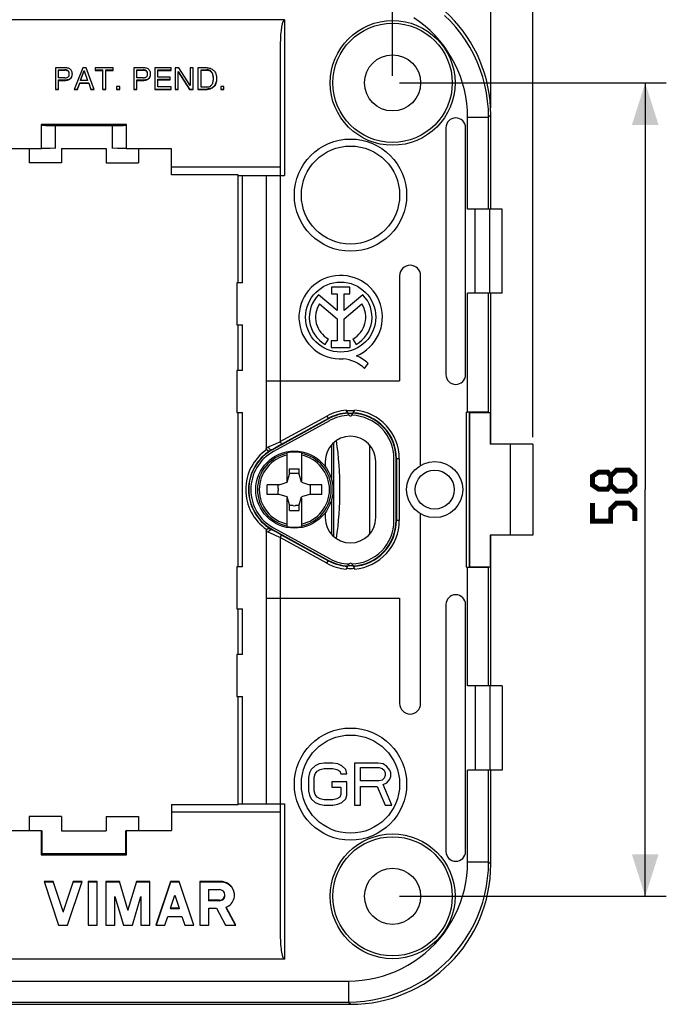
# Model space of a CAD drawing. Units: millimetres. Extents: x -90 to 52, y -37 to 69.
# Drawn here: x 6 to 52, y -37 to 34 of the extents above; entities that cross this region are included whole.
import ezdxf

# ---------------------------------------------------------------- set-up
doc = ezdxf.new("R2010")
doc.units = ezdxf.units.MM
doc.header["$LTSCALE"] = 16.335
doc.layers.get('0').update_dxf_attribs({"linetype": 'CONTINUOUS'})
for name, color, linetype in [('ASSI', 7, 'CONTINUOUS'), ('DRAFT', 7, 'CONTINUOUS'), ('RACCORDO', 7, 'CONTINUOUS')]:
    doc.layers.add(name, color=color, linetype=linetype)
doc.styles.get("Standard").update_dxf_attribs({"font": 'txt', "width": 0.8})
doc.dimstyles.new('DIMSTYLE_1', dxfattribs={"dimtxt": 3, "dimasz": 3, "dimexe": 1.5, "dimexo": 0.5, "dimgap": 0.75, "dimtad": 1, "dimtxsty": 'STANDARD', "dimblk": '_FILLED', "dimblk1": '_FILLED', "dimblk2": '_FILLED', "dimcen": 0.09, "dimazin": 2, "dimtfac": 1, "dimtofl": 0, "dimtmove": 0, "dimatfit": 3, "dimldrblk": '_FILLED', "dimfxl": 1, "dimtolj": 1, "dimarcsym": 0})

# ---------------------------------------------------------------- blocks, each defined once
blk = doc.blocks.new('_FILLED')
at = {"color": 0, "linetype": 'BYBLOCK'}
blk.add_solid([(0, 0), (-1, 0.317), (-1, -0.317)], dxfattribs=at)
blk = doc.blocks.new('*D0')
at = {"color": 7, "linetype": 'CONTINUOUS'}
for p, q in [((-43, 3.75), (-43, 66.2)), ((43, 3.75), (43, 66.2)), ((-43, 64.7), (0, 64.7)), ((43, 64.7), (0, 64.7))]:
    blk.add_line(p, q, dxfattribs=at)
at = {"color": 7, "linetype": 'CONTINUOUS', "xscale": 3, "yscale": 3, "zscale": 3, "rotation": 180}
blk.add_blockref('_FILLED', (-43, 64.7), dxfattribs=at)
at = {"color": 7, "linetype": 'CONTINUOUS', "xscale": 3, "yscale": 3, "zscale": 3}
blk.add_blockref('_FILLED', (43, 64.7), dxfattribs=at)
blk = doc.blocks.new('*D1')
at = {"color": 7, "linetype": 'CONTINUOUS'}
for p, q in [((-40, 27.214), (-40, 56.2)), ((40, 27.214), (40, 56.2)), ((-40, 54.7), (0, 54.7)), ((40, 54.7), (0, 54.7))]:
    blk.add_line(p, q, dxfattribs=at)
at = {"color": 7, "linetype": 'CONTINUOUS', "xscale": 3, "yscale": 3, "zscale": 3, "rotation": 180}
blk.add_blockref('_FILLED', (-40, 54.7), dxfattribs=at)
at = {"color": 7, "linetype": 'CONTINUOUS', "xscale": 3, "yscale": 3, "zscale": 3}
blk.add_blockref('_FILLED', (40, 54.7), dxfattribs=at)
blk = doc.blocks.new('*D2')
at = {"color": 7, "linetype": 'CONTINUOUS'}
for p, q in [((-33, 29.5), (-33, 46.2)), ((33, 29.5), (33, 46.2)), ((-33, 44.7), (0, 44.7)), ((33, 44.7), (0, 44.7))]:
    blk.add_line(p, q, dxfattribs=at)
at = {"color": 7, "linetype": 'CONTINUOUS', "xscale": 3, "yscale": 3, "zscale": 3, "rotation": 180}
blk.add_blockref('_FILLED', (-33, 44.7), dxfattribs=at)
at = {"color": 7, "linetype": 'CONTINUOUS', "xscale": 3, "yscale": 3, "zscale": 3}
blk.add_blockref('_FILLED', (33, 44.7), dxfattribs=at)
blk = doc.blocks.new('*D3')
at = {"color": 7, "linetype": 'CONTINUOUS'}
for p, q in [((33.5, 29), (52.5, 29)), ((51, 29), (51, 0)), ((51, -29), (51, 0)), ((33.5, -29), (52.5, -29))]:
    blk.add_line(p, q, dxfattribs=at)
at = {"color": 7, "linetype": 'CONTINUOUS', "xscale": 3, "yscale": 3, "zscale": 3}
for p, rotation in [((51, 29), 90), ((51, -29), 270)]:
    blk.add_blockref('_FILLED', p, dxfattribs=dict(at, rotation=rotation))

msp = doc.modelspace()

# ---------------------------------------------------------------- linework, layer by layer
at = {"color": 7, "linetype": 'CONTINUOUS'}
for p, q in [((8.991, 30.077), (8.991, 28.525)), ((9.711, 30.077), (8.991, 30.077)), ((9.207, 29.36), (9.207, 29.933)), ((9.207, 29.933), (9.646, 29.933)), ((9.207, 29.898), (9.646, 29.898)), ((10.919, 30.077), (10.317, 28.525)), ((10.774, 29.198), (11.032, 29.887)), ((10.774, 29.163), (11.032, 29.852)), ((11.164, 30.077), (10.919, 30.077)), ((11.032, 29.852), (11.032, 29.887)), ((11.032, 29.852), (11.271, 29.163)), ((11.743, 28.525), (11.164, 30.077)), ((11.803, 30.077), (11.803, 29.891)), ((13.102, 30.077), (11.803, 30.077)), ((11.803, 29.926), (12.345, 29.926)), ((11.803, 29.891), (12.345, 29.891)), ((12.345, 28.525), (12.345, 29.926)), ((12.561, 28.525), (12.561, 29.926)), ((12.561, 29.926), (13.102, 29.926)), ((12.561, 29.891), (13.102, 29.891)), ((13.102, 29.891), (13.102, 30.077)), ((14.564, 30.077), (14.564, 28.525)), ((15.284, 30.077), (14.564, 30.077)), ((14.78, 29.36), (14.78, 29.933)), ((14.78, 29.933), (15.219, 29.933)), ((14.78, 29.898), (15.219, 29.898)), ((16.05, 30.077), (16.05, 28.525)), ((17.216, 30.077), (16.05, 30.077)), ((16.266, 29.416), (16.266, 29.926)), ((16.266, 29.926), (17.216, 29.926)), ((16.266, 29.891), (17.216, 29.891)), ((17.216, 29.891), (17.216, 30.077)), ((17.514, 30.077), (17.514, 28.525)), ((17.771, 30.077), (17.514, 30.077)), ((17.724, 28.525), (17.724, 29.821)), ((17.724, 29.821), (18.542, 28.56)), ((17.724, 29.786), (18.542, 28.525)), ((18.575, 28.817), (17.771, 30.077)), ((18.575, 30.077), (18.575, 28.817)), ((18.785, 30.077), (18.575, 30.077)), ((18.785, 28.525), (18.785, 30.077)), ((19.134, 30.077), (19.134, 28.525)), ((19.783, 30.077), (19.134, 30.077)), ((19.35, 28.705), (19.35, 29.933)), ((19.35, 29.933), (19.754, 29.933)), ((19.35, 29.898), (19.754, 29.898)), ((9.646, 29.36), (9.207, 29.36)), ((9.207, 28.525), (9.207, 29.215)), ((9.207, 29.215), (9.711, 29.215)), ((9.207, 29.18), (9.711, 29.18)), ((10.54, 28.56), (10.707, 29.012)), ((10.54, 28.525), (10.707, 28.977)), ((10.707, 28.977), (10.707, 29.012)), ((10.707, 29.012), (11.349, 29.012)), ((10.707, 28.977), (11.349, 28.977)), ((11.271, 29.163), (10.774, 29.163)), ((11.349, 28.977), (11.349, 29.012)), ((11.349, 28.977), (11.507, 28.525)), ((15.219, 29.36), (14.78, 29.36)), ((14.78, 28.525), (14.78, 29.215)), ((14.78, 29.215), (15.284, 29.215)), ((14.78, 29.18), (15.284, 29.18)), ((17.142, 29.416), (16.266, 29.416)), ((16.266, 28.711), (16.266, 29.265)), ((16.266, 29.265), (17.142, 29.265)), ((16.266, 29.23), (17.142, 29.23)), ((17.142, 29.23), (17.142, 29.416)), ((20.453, 29.392), (20.455, 29.301)), ((20.455, 29.301), (20.453, 29.21)), ((8.991, 28.56), (9.207, 28.56)), ((8.991, 28.525), (9.207, 28.525)), ((10.317, 28.525), (10.54, 28.525)), ((10.33, 28.56), (10.54, 28.56)), ((11.507, 28.56), (11.73, 28.56)), ((11.507, 28.525), (11.743, 28.525)), ((12.345, 28.56), (12.561, 28.56)), ((12.345, 28.525), (12.561, 28.525)), ((13.327, 28.755), (13.327, 28.525)), ((13.559, 28.755), (13.327, 28.755)), ((13.327, 28.56), (13.559, 28.56)), ((13.327, 28.525), (13.559, 28.525)), ((13.559, 28.525), (13.559, 28.755)), ((14.564, 28.56), (14.78, 28.56)), ((14.564, 28.525), (14.78, 28.525)), ((16.05, 28.56), (17.231, 28.56)), ((16.05, 28.525), (17.231, 28.525)), ((17.231, 28.711), (16.266, 28.711)), ((17.231, 28.525), (17.231, 28.711)), ((17.514, 28.56), (17.724, 28.56)), ((17.514, 28.525), (17.724, 28.525)), ((18.542, 28.525), (18.542, 28.56)), ((18.542, 28.56), (18.785, 28.56)), ((18.542, 28.525), (18.785, 28.525)), ((19.134, 28.56), (19.783, 28.56)), ((19.134, 28.525), (19.783, 28.525)), ((19.754, 28.705), (19.35, 28.705)), ((20.757, 28.755), (20.757, 28.525)), ((20.988, 28.755), (20.757, 28.755)), ((20.757, 28.56), (20.988, 28.56)), ((20.757, 28.525), (20.988, 28.525)), ((20.988, 28.525), (20.988, 28.755)), ((9.4, 23.3), (7.1, 23.3)), ((12.6, 23.3), (14.9, 23.3)), ((25, 23), (17.25, 23)), ((21.9, 14.75), (21.9, 11.75)), ((21.9, 8.5), (21.9, 5.5)), ((28.65, 3.189), (28.65, 0.734)), ((31.35, 3.189), (31.35, -3.189)), ((43, 3.25), (41.371, 3.25)), ((41.371, 3.25), (41.371, -3.25)), ((43, 3.25), (43, -3.25)), ((25.5, 0.586), (25.5, 2.633)), ((26.5, 2.633), (26.5, 0.586)), ((25.65, 1.492), (26.35, 1.492)), ((25.65, 1.09), (25.65, 1.492)), ((26.35, 1.09), (26.35, 1.492)), ((25.48, 0.52), (25.65, 1.09)), ((25.927, 1.143), (25.65, 1.143)), ((26.35, 1.143), (26.073, 1.143)), ((26.52, 0.52), (26.35, 1.09)), ((24.91, 0.35), (24.052, 0.35)), ((24.857, 0.073), (24.857, 0.35)), ((24.91, 0.35), (25.48, 0.52)), ((26.52, 0.52), (27.09, 0.35)), ((27.948, 0.35), (27.09, 0.35)), ((27.143, 0.073), (27.143, 0.35)), ((24.91, -0.35), (24.052, -0.35)), ((24.857, -0.35), (24.857, -0.073)), ((25.48, -0.52), (24.91, -0.35)), ((25.65, -1.09), (25.48, -0.52)), ((25.5, -2.633), (25.5, -0.586)), ((26.35, -1.09), (26.52, -0.52)), ((26.5, -0.586), (26.5, -2.633)), ((27.09, -0.35), (26.52, -0.52)), ((27.948, -0.35), (27.09, -0.35)), ((27.143, -0.35), (27.143, -0.073)), ((25.65, -1.492), (25.65, -1.09)), ((25.927, -1.143), (25.65, -1.143)), ((26.35, -1.143), (26.073, -1.143)), ((26.35, -1.492), (26.35, -1.09)), ((28.65, -0.734), (28.65, -3.189)), ((25.65, -1.492), (26.35, -1.492)), ((43, -3.25), (41.371, -3.25)), ((21.9, -5.5), (21.9, -8.5)), ((21.9, -11.75), (21.9, -14.75)), ((27.77, -19.564), (27.49, -19.691)), ((28.12, -19.5), (27.77, -19.564)), ((28.75, -19.5), (28.12, -19.5)), ((29.1, -19.564), (28.75, -19.5)), ((29.38, -19.691), (29.1, -19.564)), ((31.97, -19.5), (30.29, -19.5)), ((30.29, -19.5), (30.29, -22.5)), ((32.32, -19.564), (31.97, -19.5)), ((32.6, -19.755), (32.32, -19.564)), ((27.07, -20.202), (27, -20.521)), ((27.21, -19.947), (27.07, -20.202)), ((27.49, -19.691), (27.21, -19.947)), ((27.42, -20.521), (27.49, -20.266)), ((27.49, -20.266), (27.63, -20.074)), ((27.63, -20.074), (27.84, -19.947)), ((27.84, -19.947), (28.12, -19.883)), ((28.12, -19.883), (28.75, -19.883)), ((28.75, -19.883), (29.03, -19.947)), ((29.03, -19.947), (29.24, -20.074)), ((29.24, -20.074), (29.31, -20.266)), ((29.31, -20.266), (29.73, -20.266)), ((29.66, -19.947), (29.38, -19.691)), ((29.73, -20.266), (29.66, -19.947)), ((30.71, -19.819), (32.04, -19.819)), ((30.71, -20.777), (30.71, -19.819)), ((32.04, -19.819), (32.25, -19.883)), ((32.25, -19.883), (32.39, -20.011)), ((32.39, -20.011), (32.46, -20.202)), ((32.46, -20.202), (32.46, -20.394)), ((32.81, -20.011), (32.6, -19.755)), ((32.88, -20.202), (32.81, -20.011)), ((32.88, -20.457), (32.88, -20.202)), ((27, -20.521), (27, -21.479)), ((27.42, -21.479), (27.42, -20.521)), ((29.73, -20.84), (28.68, -20.84)), ((28.68, -20.84), (28.68, -21.223)), ((29.73, -21.798), (29.73, -20.84)), ((32.04, -20.777), (30.71, -20.777)), ((32.25, -20.713), (32.04, -20.777)), ((32.39, -20.585), (32.25, -20.713)), ((32.32, -21.032), (32.6, -20.904)), ((32.95, -22.5), (32.32, -21.032)), ((32.46, -20.394), (32.39, -20.585)), ((32.6, -20.904), (32.81, -20.649)), ((32.81, -20.649), (32.88, -20.457)), ((27, -21.479), (27.07, -21.798)), ((27.49, -21.734), (27.42, -21.479)), ((27.63, -21.926), (27.49, -21.734)), ((28.68, -21.223), (29.31, -21.223)), ((29.31, -21.734), (29.24, -21.926)), ((29.31, -21.223), (29.31, -21.734)), ((30.71, -21.16), (31.9, -21.16)), ((30.71, -22.5), (30.71, -21.16)), ((31.9, -21.16), (32.46, -22.5)), ((27.07, -21.798), (27.21, -22.053)), ((27.21, -22.053), (27.49, -22.309)), ((27.49, -22.309), (27.77, -22.436)), ((27.84, -22.053), (27.63, -21.926)), ((27.77, -22.436), (28.12, -22.5)), ((28.12, -22.117), (27.84, -22.053)), ((28.75, -22.117), (28.12, -22.117)), ((29.03, -22.053), (28.75, -22.117)), ((28.75, -22.5), (29.1, -22.436)), ((29.24, -21.926), (29.03, -22.053)), ((29.1, -22.436), (29.38, -22.309)), ((29.38, -22.309), (29.66, -22.053)), ((29.66, -22.053), (29.73, -21.798)), ((25, -23), (17.25, -23)), ((28.12, -22.5), (28.75, -22.5)), ((30.29, -22.5), (30.71, -22.5)), ((32.46, -22.5), (32.95, -22.5)), ((9.4, -23.3), (7.1, -23.3)), ((12.6, -23.3), (14.9, -23.3)), ((8.819, -27.948), (8.179, -27.948)), ((8.179, -27.948), (9.207, -31.052)), ((8.819, -27.983), (8.179, -27.983)), ((9.527, -30.085), (8.819, -27.948)), ((8.819, -27.948), (8.819, -27.983)), ((10.234, -27.948), (9.527, -30.085)), ((9.847, -31.052), (10.874, -27.948)), ((10.874, -27.948), (10.234, -27.948)), ((10.874, -27.983), (10.234, -27.983)), ((11.941, -27.948), (11.301, -27.948)), ((11.301, -27.948), (11.301, -31.052)), ((11.941, -27.983), (11.301, -27.983)), ((11.941, -31.052), (11.941, -27.948)), ((13.549, -27.948), (12.581, -27.948)), ((12.581, -27.948), (12.581, -31.052)), ((13.549, -27.983), (12.581, -27.983)), ((14.146, -29.969), (13.549, -27.948)), ((13.549, -27.948), (13.549, -27.983)), ((14.744, -27.948), (14.146, -29.969)), ((15.711, -27.948), (14.744, -27.948)), ((15.711, -27.983), (14.744, -27.983)), ((15.711, -31.052), (15.711, -27.948)), ((17.165, -27.948), (16.138, -31.052)), ((17.165, -27.983), (16.148, -31.055)), ((17.806, -27.948), (17.165, -27.948)), ((17.165, -27.948), (17.165, -27.983)), ((17.806, -27.983), (17.165, -27.983)), ((18.833, -31.052), (17.806, -27.948)), ((20.758, -27.948), (19.26, -27.948)), ((19.26, -27.948), (19.26, -31.052)), ((20.758, -27.983), (19.26, -27.983)), ((19.891, -28.522), (20.67, -28.522)), ((19.891, -28.522), (19.891, -29.312)), ((13.221, -29.005), (13.826, -31.052)), ((13.221, -31.052), (13.221, -29.005)), ((14.466, -31.052), (15.071, -29.005)), ((15.071, -29.005), (15.071, -31.052)), ((17.175, -29.852), (17.485, -28.915)), ((17.485, -28.915), (17.796, -29.852)), ((20.67, -29.278), (19.891, -29.278)), ((20.67, -29.312), (19.891, -29.312)), ((9.527, -30.085), (9.527, -30.12)), ((14.146, -29.969), (14.146, -30.004)), ((17.796, -29.852), (17.175, -29.852)), ((17.175, -29.852), (17.175, -29.887)), ((17.796, -29.887), (17.175, -29.887)), ((17.796, -29.852), (17.796, -29.887)), ((19.9, -29.852), (20.458, -29.852)), ((19.9, -31.052), (19.9, -29.852)), ((20.458, -29.852), (21.1, -31.052)), ((21.821, -31.052), (21.139, -29.777)), ((21.806, -31.06), (21.139, -29.812)), ((16.778, -31.052), (16.98, -30.441)), ((16.98, -30.441), (17.991, -30.441)), ((17.991, -30.441), (18.193, -31.052)), ((9.207, -31.052), (9.847, -31.052)), ((11.301, -31.052), (11.941, -31.052)), ((12.581, -31.052), (13.221, -31.052)), ((13.826, -31.052), (14.466, -31.052)), ((15.071, -31.052), (15.711, -31.052)), ((16.138, -31.052), (16.778, -31.052)), ((18.193, -31.052), (18.833, -31.052)), ((19.26, -31.052), (19.9, -31.052)), ((21.1, -31.052), (21.821, -31.052))]:
    msp.add_line(p, q, dxfattribs=at)
at = {"color": 250, "linetype": 'CONTINUOUS'}
for p, q in [((9.646, 29.898), (9.646, 29.933)), ((15.219, 29.898), (15.219, 29.933)), ((19.754, 29.898), (19.754, 29.933)), ((9.711, 29.18), (9.711, 29.215)), ((15.284, 29.18), (15.284, 29.215)), ((19.783, 28.525), (19.783, 28.56)), ((28.8, 3.341), (28.8, -3.341)), ((20.758, -27.948), (20.758, -27.983)), ((20.67, -29.278), (20.67, -29.312))]:
    msp.add_line(p, q, dxfattribs=at)
at = {"color": 7, "linetype": 'CONTINUOUS'}
for points in [[(9.957, 29.742), (9.946, 29.777), (9.93, 29.81), (9.909, 29.84), (9.883, 29.866), (9.853, 29.888), (9.817, 29.905), (9.779, 29.918), (9.737, 29.927), (9.693, 29.932), (9.646, 29.933)], [(9.962, 29.629), (9.962, 29.67), (9.957, 29.707), (9.946, 29.743), (9.93, 29.776), (9.909, 29.806), (9.883, 29.832), (9.853, 29.853), (9.817, 29.87), (9.779, 29.883), (9.737, 29.892), (9.693, 29.897), (9.646, 29.898)], [(9.646, 29.36), (9.693, 29.36), (9.738, 29.365), (9.779, 29.374), (9.817, 29.387), (9.853, 29.405), (9.883, 29.426), (9.909, 29.452), (9.93, 29.482), (9.946, 29.515), (9.957, 29.55), (9.962, 29.588), (9.962, 29.629)], [(10.185, 29.629), (10.181, 29.694), (10.17, 29.755), (10.151, 29.812), (10.126, 29.865), (10.093, 29.915), (10.055, 29.957), (10.01, 29.993), (9.96, 30.022), (9.905, 30.045), (9.845, 30.062), (9.78, 30.073), (9.711, 30.077)], [(9.711, 29.18), (9.781, 29.185), (9.847, 29.196), (9.907, 29.213), (9.963, 29.237), (10.014, 29.267), (10.058, 29.303), (10.096, 29.346), (10.127, 29.395), (10.152, 29.447), (10.17, 29.504), (10.181, 29.564), (10.185, 29.629)], [(9.847, 29.231), (9.907, 29.248), (9.963, 29.272), (10.014, 29.302), (10.058, 29.338), (10.096, 29.381), (10.127, 29.429), (10.152, 29.482), (10.17, 29.538), (10.181, 29.599), (10.183, 29.629)], [(15.53, 29.742), (15.519, 29.777), (15.503, 29.81), (15.482, 29.84), (15.456, 29.866), (15.426, 29.888), (15.39, 29.905), (15.352, 29.918), (15.311, 29.927), (15.266, 29.932), (15.219, 29.933)], [(15.535, 29.629), (15.535, 29.67), (15.53, 29.707), (15.519, 29.743), (15.503, 29.776), (15.482, 29.806), (15.456, 29.832), (15.426, 29.853), (15.39, 29.87), (15.352, 29.883), (15.311, 29.892), (15.266, 29.897), (15.219, 29.898)], [(15.219, 29.36), (15.266, 29.36), (15.311, 29.365), (15.352, 29.374), (15.39, 29.387), (15.426, 29.405), (15.456, 29.426), (15.482, 29.452), (15.503, 29.482), (15.519, 29.515), (15.53, 29.55), (15.535, 29.588), (15.535, 29.629)], [(15.758, 29.629), (15.754, 29.694), (15.743, 29.755), (15.724, 29.812), (15.699, 29.865), (15.666, 29.915), (15.628, 29.957), (15.583, 29.993), (15.533, 30.022), (15.478, 30.045), (15.418, 30.062), (15.353, 30.073), (15.284, 30.077)], [(15.284, 29.18), (15.354, 29.185), (15.42, 29.196), (15.48, 29.213), (15.536, 29.237), (15.587, 29.267), (15.631, 29.303), (15.669, 29.346), (15.7, 29.395), (15.725, 29.447), (15.743, 29.504), (15.754, 29.564), (15.758, 29.629)], [(15.42, 29.231), (15.48, 29.248), (15.536, 29.272), (15.587, 29.302), (15.631, 29.338), (15.669, 29.381), (15.7, 29.429), (15.725, 29.482), (15.743, 29.538), (15.754, 29.599), (15.756, 29.629)], [(20.231, 29.405), (20.226, 29.471), (20.216, 29.533), (20.201, 29.594), (20.182, 29.651), (20.159, 29.703), (20.129, 29.751), (20.095, 29.793), (20.057, 29.83), (20.015, 29.861), (19.969, 29.887), (19.92, 29.907), (19.868, 29.921), (19.813, 29.93), (19.754, 29.933)], [(20.233, 29.301), (20.231, 29.37), (20.226, 29.436), (20.216, 29.499), (20.201, 29.559), (20.182, 29.616), (20.159, 29.669), (20.129, 29.716), (20.095, 29.758), (20.057, 29.795), (20.015, 29.826), (19.969, 29.852), (19.92, 29.872), (19.868, 29.886), (19.813, 29.895), (19.754, 29.898)], [(19.783, 30.077), (19.864, 30.072), (19.941, 30.059), (20.014, 30.039), (20.082, 30.012), (20.145, 29.978), (20.203, 29.938), (20.255, 29.891), (20.301, 29.838), (20.341, 29.778), (20.376, 29.711), (20.406, 29.638), (20.429, 29.56), (20.444, 29.479), (20.453, 29.392)], [(9.711, 29.215), (9.781, 29.22), (9.847, 29.231)], [(15.284, 29.215), (15.354, 29.22), (15.42, 29.231)], [(19.754, 28.705), (19.812, 28.708), (19.868, 28.716), (19.92, 28.73), (19.969, 28.75), (20.015, 28.776), (20.057, 28.807), (20.095, 28.844), (20.129, 28.886), (20.159, 28.934), (20.182, 28.986), (20.201, 29.043), (20.216, 29.104), (20.226, 29.167), (20.231, 29.232), (20.233, 29.301)], [(20.453, 29.21), (20.444, 29.124), (20.429, 29.042), (20.406, 28.965), (20.376, 28.892), (20.341, 28.825), (20.301, 28.765), (20.255, 28.712), (20.203, 28.665), (20.146, 28.625), (20.082, 28.591), (20.014, 28.564), (19.942, 28.544), (19.865, 28.531), (19.783, 28.525)], [(20.453, 29.245), (20.444, 29.159), (20.429, 29.077), (20.406, 28.999), (20.376, 28.926), (20.341, 28.86), (20.301, 28.8), (20.255, 28.747), (20.203, 28.7), (20.146, 28.659), (20.082, 28.625), (20.014, 28.598), (19.942, 28.579)], [(19.942, 28.579), (19.865, 28.566), (19.783, 28.56)], [(24.052, 0.35), (24.051, 0.272), (24.05, 0.195), (24.049, 0.117), (24.048, 0.039), (24.048, -0.039), (24.049, -0.117), (24.05, -0.195), (24.051, -0.272), (24.052, -0.35)], [(27.948, -0.35), (27.949, -0.272), (27.95, -0.195), (27.951, -0.117), (27.952, -0.039), (27.952, 0.039), (27.951, 0.117), (27.95, 0.195), (27.949, 0.272), (27.948, 0.35)], [(21.74, -28.9), (21.736, -28.818), (21.72, -28.712), (21.692, -28.607), (21.651, -28.506), (21.6, -28.41), (21.537, -28.321), (21.463, -28.238), (21.381, -28.164), (21.29, -28.101), (21.192, -28.046), (21.089, -28.004), (20.983, -27.974), (20.873, -27.955), (20.758, -27.948)], [(21.736, -28.853), (21.72, -28.746), (21.692, -28.642), (21.651, -28.54), (21.6, -28.445), (21.537, -28.355), (21.463, -28.272), (21.381, -28.199), (21.29, -28.135), (21.192, -28.081), (21.089, -28.039), (20.983, -28.008), (20.873, -27.99), (20.758, -27.983)], [(21.139, -29.777), (21.242, -29.728), (21.336, -29.669), (21.421, -29.602), (21.499, -29.524), (21.568, -29.437), (21.626, -29.344), (21.672, -29.246), (21.707, -29.141), (21.73, -29.035), (21.739, -28.927), (21.74, -28.9)]]:
    msp.add_lwpolyline(points, dxfattribs=at)
at = {"color": 7, "linetype": 'CONTINUOUS', "const_width": 0.35}
for points in [[(48.536, 0.321), (48.321, 0.036), (47.679, 0.036), (47.25, 0.321), (47.25, 0.964), (47.679, 1.25), (48.321, 1.25), (48.536, 0.964), (48.964, 1.393), (49.821, 1.393), (50.25, 0.964), (50.25, 0.321), (49.821, -0.107)], [(49.821, -0.107), (48.964, -0.107), (48.536, 0.321), (48.536, 0.964)], [(50.25, -2.25), (50.25, -1.393), (49.821, -0.964), (48.964, -0.964), (48.536, -1.393), (48.536, -2.25), (47.25, -2.25), (47.25, -0.964)]]:
    msp.add_lwpolyline(points, dxfattribs=at)
at = {"color": 7, "linetype": 'CONTINUOUS'}
for centre, radius in [((26, 0), 2.75), ((33, -29), 2)]:
    msp.add_circle(centre, radius, dxfattribs=at)
for centre, radius, start, end in [((30, 5.35), 0.1, 210, 330), ((4.25, 0), 25, 351.95749, 8.04251), ((26, 0), 2.68, 79.24752, 100.75248), ((26, 0), 1.145, 86.36379, 93.63621), ((26, 0), 1.145, 176.36379, 183.63621), ((26, 0), 1.145, 356.36379, 3.63621), ((26, 0), 1.145, 266.36379, 273.63621), ((26, 0), 2.68, 259.24752, 280.75248), ((30, -5.35), 0.1, 30, 150)]:
    msp.add_arc(centre, radius, start, end, dxfattribs=at)
at = {"color": 250, "linetype": 'CONTINUOUS'}
for radius, start, end in [(2.63, 100.95811, 259.04189), (2.503, 101.52491, 258.47509), (2.63, 280.95811, 79.04189), (2.503, 281.52491, 78.47509)]:
    msp.add_arc((26, 0), radius, start, end, dxfattribs=at)
at = {"color": 7, "linetype": 'CONTINUOUS'}
for centre, end_param in [((20.67, -28.9), 1.570796), ((20.67, -28.935), 0.000098)]:
    msp.add_ellipse(centre, major_axis=(0.389, 0), ratio=0.969846, start_param=-1.570774, end_param=end_param, dxfattribs=at)
at = {"layer": 'ASSI', "color": 250, "linetype": 'CONTINUOUS'}
for p, q in [((38.341, 20), (38.341, 26.552)), ((39.839, 20), (39.839, 26.552)), ((38.879, 14), (38.879, 20)), ((39.939, 14), (39.939, 20)), ((38.341, 5.531), (38.341, 14)), ((39.839, 5.518), (39.839, 14)), ((38.341, -14), (38.341, -5.53)), ((39.839, -14), (39.839, -5.518)), ((38.879, -14), (38.879, -20)), ((39.939, -14), (39.939, -20)), ((38.341, -26.552), (38.341, -20)), ((39.839, -26.552), (39.839, -20))]:
    msp.add_line(p, q, dxfattribs=at)
at = {"layer": 'ASSI', "color": 7, "linetype": 'CONTINUOUS'}
for p, q in [((40.8, 20), (38.341, 20)), ((40.8, 14), (40.8, 20)), ((29.958, 14.442), (28.649, 14.442)), ((28.649, 14.442), (28.649, 13.967)), ((29.958, 13.967), (29.958, 14.442)), ((29.052, 12.763), (27.723, 13.882)), ((28.649, 13.967), (29.052, 13.967)), ((29.052, 13.967), (29.052, 12.763)), ((29.555, 13.967), (29.958, 13.967)), ((29.555, 12.763), (29.555, 13.967)), ((30.88, 13.879), (29.555, 12.763)), ((40.8, 14), (38.341, 14)), ((27.782, 13.248), (29.052, 12.178)), ((29.555, 12.183), (30.818, 13.248)), ((29.052, 12.178), (29.052, 10.612)), ((29.555, 10.612), (29.555, 12.183)), ((28.207, 10.352), (28.424, 10.739)), ((29.052, 10.612), (28.633, 10.612)), ((28.633, 10.612), (28.633, 10.14)), ((29.973, 10.612), (29.555, 10.612)), ((29.973, 10.14), (29.973, 10.612)), ((30.176, 10.739), (30.393, 10.352)), ((28.633, 10.14), (29.973, 10.14)), ((31.01, 8.64), (31.257, 8.99)), ((28.506, 4.916), (24.506, 2.716)), ((33.1, -2.2), (33.1, 2.2)), ((28.2, 2), (28.2, 1.649)), ((31.8, -2), (31.8, 2)), ((28.2, -1.649), (28.2, -2)), ((24.506, -2.716), (28.506, -4.916)), ((40.8, -14), (38.341, -14)), ((40.8, -14), (40.8, -20)), ((40.8, -20), (38.341, -20))]:
    msp.add_line(p, q, dxfattribs=at)
for centre, radius in [((33, 29), 2), ((29.3, 12.3), 2.498), ((36, 0), 2), ((36, 0), 1.39)]:
    msp.add_circle(centre, radius, dxfattribs=at)
for centre, radius, start, end in [((29.3, 12.3), 2.974, 292.08854, 273.42981), ((29.3, 12.3), 2.234, 134.90026, 240.69586), ((29.3, 12.3), 2.234, 299.30414, 44.99576), ((29.3, 12.3), 1.79, 148.02674, 240.69587), ((29.3, 12.3), 1.79, 299.30413, 31.97326), ((29.21, 6.694), 2.651, 47.23128, 84.20118), ((29.419, 7.124), 2.619, 45.4349, 67.56586), ((30, 2.2), 3.1, 91.5752, 118.81079), ((30, 2.2), 3.1, 0, 88.40226), ((30, 2), 1.8, 0, 180), ((26, 0), 3.1, 118.81079, 241.18921), ((30, -2), 1.8, 180, 360), ((30, -2.2), 3.1, 271.59774, 360), ((30, -2.2), 3.1, 241.18921, 268.42477)]:
    msp.add_arc(centre, radius, start, end, dxfattribs=at)
at = {"layer": 'DRAFT', "color": 7, "linetype": 'CONTINUOUS'}
for p, q in [((7.961, 26.039), (7.964, 24.298)), ((14.039, 26.039), (7.961, 26.039)), ((7.961, 26.039), (7.984, 26.016)), ((14.016, 26.016), (7.984, 26.016)), ((14.015, 26.016), (14.011, 26)), ((14.011, 25.948), (14.011, 26)), ((14.039, 26.039), (14.016, 26.016)), ((14.036, 24.298), (14.039, 26.039)), ((7.964, 24.298), (4.752, 24.298)), ((7.1, 24.298), (7.1, 23.3)), ((9.4, 24.334), (9.4, 23.3)), ((9.4, 24.334), (12.6, 24.334)), ((12.6, 24.334), (12.6, 23.3)), ((17.25, 24.298), (14.036, 24.298)), ((14.9, 24.298), (14.9, 23.3)), ((17.25, 22.45), (17.25, 24.298)), ((22, 22.45), (17.25, 22.45)), ((22, 22.4), (22, 22.45)), ((28.434, 5.048), (24.434, 2.848)), ((38.5, 5.5), (39.948, 5.5)), ((38.5, -5.5), (38.5, 5.5)), ((39.948, 5.5), (39.948, 3.25)), ((41.371, 3.25), (39.948, 3.25)), ((33.25, -2.2), (33.25, 2.2)), ((24.434, -2.848), (28.434, -5.048)), ((41.371, -3.25), (39.948, -3.25)), ((39.948, -3.25), (39.948, -5.5)), ((38.5, -5.5), (39.948, -5.5)), ((17.25, -22.45), (22, -22.45)), ((17.25, -22.45), (17.25, -24.298)), ((22, -22.4), (22, -22.45)), ((7.1, -23.3), (7.1, -24.298)), ((9.4, -23.3), (9.4, -24.334)), ((12.6, -23.3), (12.6, -24.334)), ((14.9, -23.3), (14.9, -24.298)), ((4.752, -24.298), (7.964, -24.298)), ((7.964, -24.298), (7.961, -26.039)), ((7.964, -24.298), (8, -24.334)), ((8, -24.334), (8, -25.955)), ((9.4, -24.334), (12.6, -24.334)), ((14.036, -24.298), (14, -24.334)), ((14, -25.942), (14, -24.334)), ((14.036, -24.298), (17.25, -24.298)), ((14.039, -26.039), (14.036, -24.298)), ((7.985, -26.016), (8, -25.955)), ((8, -25.955), (13.977, -25.955)), ((14, -25.942), (13.977, -25.955)), ((14, -25.942), (14.011, -25.948)), ((14.011, -26), (14.011, -25.948)), ((7.961, -26.039), (7.984, -26.016)), ((7.961, -26.039), (14.039, -26.039)), ((7.984, -26.016), (14.016, -26.016)), ((14.011, -26), (14.015, -26.016)), ((14.039, -26.039), (14.016, -26.016))]:
    msp.add_line(p, q, dxfattribs=at)
for centre, start, end in [((30, 2.2), 93.00928, 118.81079), ((30, 2.2), 0, 86.75282), ((26, 0), 118.81079, 241.18921), ((30, -2.2), 273.24718, 360), ((30, -2.2), 241.18921, 266.99072)]:
    msp.add_arc(centre, 3.25, start, end, dxfattribs=at)
at = {"layer": 'RACCORDO', "color": 7, "linetype": 'CONTINUOUS'}
for p, q in [((25.3, 33.492), (2.651, 33.492)), ((25, 31.79), (25, 22.4)), ((40, 20), (40, 26.714)), ((7.991, 25.989), (7.985, 26.016)), ((7.991, 24.326), (7.991, 25.989)), ((8.991, 25.955), (13.009, 25.955)), ((14.009, 25.947), (14.011, 25.948)), ((14.009, 25.947), (14.009, 24.326)), ((36.8, 25.8), (36.8, 8.2)), ((38.2, 8.2), (38.2, 25.8)), ((7.964, 24.298), (7.991, 24.326)), ((14.036, 24.298), (14.009, 24.326)), ((21.995, 14.75), (21.995, 22.4)), ((21.995, 22.4), (25.3, 22.4)), ((24, 22.4), (24, 2.969)), ((22.295, 14.75), (21.9, 14.75)), ((33.5, 15.25), (33.5, 7.75)), ((35, 1.732), (35, 15.25)), ((40, 3.25), (40, 14)), ((21.9, 11.75), (22.295, 11.75)), ((21.995, 8.5), (21.995, 11.75)), ((22.295, 8.5), (21.9, 8.5)), ((24, 7.75), (33.5, 7.75)), ((29.913, 5.3), (29.702, 5.666)), ((30.087, 5.3), (30.298, 5.666)), ((21.9, 5.5), (22.295, 5.5)), ((21.995, -5.5), (21.995, 5.5)), ((25.096, 3.245), (28.42, 5.073)), ((38.271, 5.531), (38.341, 5.531)), ((38.471, 5.529), (38.5, 5.5)), ((38.471, -5.529), (38.471, 5.529)), ((39.839, 5.518), (39.948, 5.5)), ((24, 2.951), (24, 2.964)), ((33.279, 2.2), (33.279, -2.2)), ((35, -15.25), (35, -1.732)), ((24, -2.951), (24, -2.964)), ((24, -2.969), (24, -22.4)), ((28.42, -5.073), (25.096, -3.245)), ((40, -14), (40, -3.25)), ((22.295, -5.5), (21.9, -5.5)), ((29.702, -5.666), (29.913, -5.3)), ((30.087, -5.3), (30.298, -5.666)), ((38.271, -5.531), (38.835, -5.53)), ((38.471, -5.529), (38.5, -5.5)), ((38.835, -5.53), (39.373, -5.527)), ((39.373, -5.527), (39.613, -5.524)), ((39.613, -5.524), (39.729, -5.522)), ((39.839, -5.518), (39.948, -5.5)), ((24, -7.75), (33.5, -7.75)), ((33.5, -7.75), (33.5, -15.25)), ((36.8, -8.2), (36.8, -25.8)), ((38.2, -25.8), (38.2, -8.2)), ((21.9, -8.5), (22.295, -8.5)), ((21.995, -11.75), (21.995, -8.5)), ((22.295, -11.75), (21.9, -11.75)), ((21.9, -14.75), (22.295, -14.75)), ((21.995, -22.4), (21.995, -14.75)), ((40, -26.714), (40, -20)), ((21.995, -22.4), (25.3, -22.4)), ((25, -22.4), (25, -31.79)), ((25.3, -33.492), (2.652, -33.492)), ((-30.014, -36.7), (30.014, -36.7))]:
    msp.add_line(p, q, dxfattribs=at)
at = {"layer": 'RACCORDO', "color": 250, "linetype": 'CONTINUOUS'}
for p, q in [((25.3, 33.492), (25.3, 22.4)), ((39.839, 26.552), (40, 26.714)), ((38.341, 26.552), (39.839, 26.552)), ((8.991, 24.334), (8.991, 25.955)), ((13.009, 25.955), (13.009, 24.334)), ((22.295, 14.75), (22.295, 22.4)), ((25, 22.4), (25, 3.42)), ((22.295, 8.5), (22.295, 11.75)), ((22.295, -5.5), (22.295, 5.5)), ((25, 3.42), (28.323, 5.248)), ((28.323, 5.248), (28.434, 5.048)), ((38.271, -5.531), (38.271, 5.531)), ((24.094, 3.016), (24.156, 3.045)), ((24.156, 3.045), (24.202, 3.066)), ((24.202, 3.066), (24.665, 3.272)), ((24.421, 2.87), (24.595, 2.967)), ((24.421, 2.87), (24.434, 2.848)), ((24.595, 2.967), (24.895, 3.134)), ((24.665, 3.272), (24.914, 3.382)), ((24.895, 3.134), (25.096, 3.245)), ((24.914, 3.382), (25, 3.42)), ((25, 3.42), (25.096, 3.245)), ((24.304, 2.791), (24.304, 2.798)), ((33.479, 2.2), (33.25, 2.2)), ((33.479, 2.2), (33.479, -2.2)), ((24.304, -2.798), (24.304, -2.791)), ((33.479, -2.2), (33.25, -2.2)), ((24.421, -2.87), (24.434, -2.848)), ((24.5, -2.914), (24.421, -2.87)), ((24.766, -3.063), (24.5, -2.914)), ((24.914, -3.382), (24.665, -3.272)), ((25.096, -3.245), (24.766, -3.063)), ((25, -3.42), (24.914, -3.382)), ((25, -3.42), (25.096, -3.245)), ((28.323, -5.248), (25, -3.42)), ((25, -3.42), (25, -22.4)), ((28.323, -5.248), (28.434, -5.048)), ((22.295, -11.75), (22.295, -8.5)), ((22.295, -22.4), (22.295, -14.75)), ((25.3, -22.4), (25.3, -33.492)), ((38.341, -26.552), (39.839, -26.552)), ((39.839, -26.552), (40, -26.714)), ((-29.852, -35.041), (29.852, -35.041)), ((29.852, -35.041), (29.852, -36.539)), ((-29.852, -36.539), (29.852, -36.539)), ((29.852, -36.539), (30.014, -36.7))]:
    msp.add_line(p, q, dxfattribs=at)
for points in [[(39.839, 26.552), (39.822, 27.13), (39.771, 27.707), (39.688, 28.281), (39.571, 28.849), (39.421, 29.41), (39.238, 29.962), (39.024, 30.503), (38.778, 31.03), (38.502, 31.543), (38.197, 32.038), (37.863, 32.515), (37.503, 32.971), (37.116, 33.405), (36.705, 33.817)], [(38.341, 26.552), (38.326, 27.046), (38.284, 27.535), (38.213, 28.02), (38.114, 28.502), (37.986, 28.981), (37.832, 29.45), (37.65, 29.909), (37.441, 30.359), (37.207, 30.794), (36.947, 31.215), (36.663, 31.621), (36.357, 32.009), (36.029, 32.378), (35.678, 32.728), (35.309, 33.057), (34.922, 33.363), (34.515, 33.647)], [(24, 2.969), (24.002, 2.97), (24.008, 2.973), (24.017, 2.979), (24.03, 2.985), (24.048, 2.994), (24.069, 3.004), (24.094, 3.016)], [(24.063, 2.823), (24.073, 2.814), (24.102, 2.795), (24.134, 2.78), (24.168, 2.771), (24.203, 2.769), (24.238, 2.772), (24.272, 2.782), (24.304, 2.798)], [(24.156, 3.045), (24.164, 3.014), (24.176, 2.983), (24.192, 2.954), (24.211, 2.928), (24.234, 2.905), (24.259, 2.885), (24.286, 2.87), (24.314, 2.86), (24.342, 2.855), (24.37, 2.855), (24.397, 2.86), (24.421, 2.87)], [(24.304, 2.798), (24.305, 2.799), (24.309, 2.802), (24.316, 2.807), (24.326, 2.813), (24.339, 2.822), (24.355, 2.831), (24.374, 2.843), (24.396, 2.856), (24.421, 2.87)], [(24.053, -2.834), (24.073, -2.814), (24.102, -2.795), (24.134, -2.78), (24.168, -2.771), (24.203, -2.769), (24.238, -2.772), (24.272, -2.782), (24.304, -2.798)], [(24.421, -2.87), (24.385, -2.849), (24.355, -2.831), (24.333, -2.817), (24.316, -2.807), (24.307, -2.8), (24.304, -2.798)], [(24.156, -3.045), (24.108, -3.023), (24.069, -3.004), (24.039, -2.99), (24.017, -2.979), (24.004, -2.972), (24, -2.969)], [(24.156, -3.045), (24.164, -3.014), (24.176, -2.983), (24.191, -2.954), (24.211, -2.928), (24.234, -2.905), (24.259, -2.885), (24.286, -2.87), (24.314, -2.86), (24.342, -2.855), (24.37, -2.855), (24.397, -2.86), (24.421, -2.87)], [(24.665, -3.272), (24.202, -3.066), (24.156, -3.045)], [(29.852, -36.539), (30.43, -36.522), (31.007, -36.471), (31.581, -36.388), (32.149, -36.271), (32.71, -36.121), (33.262, -35.938), (33.803, -35.724), (34.33, -35.478), (34.843, -35.202), (35.338, -34.897), (35.815, -34.563), (36.271, -34.203), (36.705, -33.816), (37.117, -33.405), (37.503, -32.97), (37.864, -32.514), (38.197, -32.037), (38.502, -31.542), (38.778, -31.03), (39.024, -30.502), (39.238, -29.961), (39.421, -29.41), (39.571, -28.848), (39.688, -28.28), (39.771, -27.707), (39.822, -27.13), (39.839, -26.552)], [(29.852, -35.041), (30.346, -35.026), (30.835, -34.984), (31.32, -34.913), (31.802, -34.814), (32.281, -34.686), (32.75, -34.532), (33.209, -34.35), (33.659, -34.141), (34.094, -33.907), (34.515, -33.647), (34.921, -33.363), (35.309, -33.057), (35.678, -32.729), (36.028, -32.378), (36.357, -32.009), (36.663, -31.622), (36.947, -31.215), (37.206, -30.795), (37.441, -30.359), (37.65, -29.909), (37.832, -29.45), (37.986, -28.981), (38.114, -28.503), (38.213, -28.02), (38.284, -27.535), (38.326, -27.046), (38.341, -26.552)]]:
    msp.add_lwpolyline(points, dxfattribs=at)
at = {"layer": 'RACCORDO', "color": 7, "linetype": 'CONTINUOUS'}
for points in [[(24, 2.969), (24.003, 2.934), (24.012, 2.9), (24.027, 2.868), (24.048, 2.839), (24.063, 2.823)], [(24.033, 2.853), (24.026, 2.865), (24.02, 2.876), (24.015, 2.888), (24.01, 2.9), (24.007, 2.912), (24.004, 2.925), (24.002, 2.938), (24, 2.951)], [(24.033, 2.853), (24.063, 2.822), (24.094, 2.797), (24.125, 2.778), (24.158, 2.767)], [(24.158, 2.767), (24.191, 2.763), (24.222, 2.764), (24.251, 2.768), (24.278, 2.777), (24.304, 2.791)], [(24.033, -2.853), (24.063, -2.822), (24.094, -2.797), (24.125, -2.778), (24.158, -2.767)], [(24.158, -2.767), (24.191, -2.763), (24.222, -2.764), (24.251, -2.768), (24.278, -2.777), (24.304, -2.791)], [(24, -2.969), (24.003, -2.934), (24.012, -2.9), (24.027, -2.868), (24.048, -2.839), (24.053, -2.834)], [(24.033, -2.853), (24.026, -2.865), (24.02, -2.876), (24.015, -2.888), (24.01, -2.9), (24.007, -2.912), (24.004, -2.925), (24.002, -2.938), (24, -2.951)], [(39.729, -5.522), (39.773, -5.521), (39.805, -5.52), (39.827, -5.519), (39.839, -5.518)]]:
    msp.add_lwpolyline(points, dxfattribs=at)
at = {"layer": 'RACCORDO', "color": 250, "linetype": 'CONTINUOUS'}
for centre, radius in [((33, 29), 4.45), ((30, 21), 4), ((30, -21), 4), ((33, -29), 4.45)]:
    msp.add_circle(centre, radius, dxfattribs=at)
at = {"layer": 'RACCORDO', "color": 7, "linetype": 'CONTINUOUS'}
for centre, radius in [((33, 29), 4.25), ((30, 21), 3.5), ((30, -21), 3.5), ((33, -29), 4.25)]:
    msp.add_circle(centre, radius, dxfattribs=at)
for centre, radius, start, end in [((37.5, 25.8), 0.7, 0, 180), ((34.25, 15.25), 0.75, 0, 180), ((37.5, 8.2), 0.7, 180, 360), ((30, 2.2), 3.279, 93.26544, 118.81079), ((30, 2.2), 3.279, 0, 86.73456), ((26, 0), 3.266, 121.29022, 238.70978), ((30, -2.2), 3.279, 273.26544, 360), ((30, -2.2), 3.279, 241.18921, 266.73456), ((37.5, -8.2), 0.7, 0, 180), ((34.25, -15.25), 0.75, 180, 360), ((37.5, -25.8), 0.7, 180, 360)]:
    msp.add_arc(centre, radius, start, end, dxfattribs=at)
at = {"layer": 'RACCORDO', "color": 250, "linetype": 'CONTINUOUS'}
for centre, radius, start, end in [((30, 2.2), 3.479, 94.91142, 118.81079), ((30, 2.2), 3.418, 85.56668, 94.43334), ((30, 2.2), 3.479, 0, 85.08717), ((30, 2.2), 3.221, 87.25506, 92.74494), ((26, 0), 3.466, 124.57867, 235.42133), ((30, -2.2), 3.479, 274.91278, 360), ((30, -2.2), 3.479, 241.18921, 265.08861), ((30, -2.2), 3.418, 265.56668, 274.43334), ((30, -2.2), 3.221, 267.25506, 272.74494)]:
    msp.add_arc(centre, radius, start, end, dxfattribs=at)
at = {"layer": 'RACCORDO', "color": 7, "linetype": 'CONTINUOUS'}
for centre, major_axis, ratio, start_param, end_param in [((29.986, 26.686), (7.09, 7.09), 0.997265, -0.784029, 0.784029), ((25.3, 31.79), (0, 1.701), 0.176327, 0, 1.570796), ((8.991, 25.99), (1, 0), 0.034921, 3.150319, 4.712389), ((13.009, 25.99), (1, 0), 0.034921, 4.712389, 5.936175), ((13.009, 26.524), (1, -0.577), 0.007558, 5.940539, 6.278822), ((8.991, 24.326), (1, 0), 0.008727, 1.570796, 3.132866), ((13.009, 24.326), (1, 0), 0.008727, 0.008727, 1.570796), ((38.271, 5.529), (0.2, 0), 0.008727, 0.008727, 1.570796), ((38.341, 5.517), (1.5, 0), 0.008727, 6.335545, 7.853982), ((29.986, -26.686), (7.09, -7.09), 0.997265, -0.784029, 0.784029), ((25.3, -31.79), (0, 1.701), 0.176327, 1.570796, 3.141593)]:
    msp.add_ellipse(centre, major_axis=major_axis, ratio=ratio, start_param=start_param, end_param=end_param, dxfattribs=at)

# ---------------------------------------------------------------- dimensions: what is measured, and where the dimension line sits
at = {"color": 7, "linetype": 'CONTINUOUS'}
for base, p1, p2, picture, middle in [((43, 64.7), (-43, 3.25), (43, 3.25), '*D0', (-2.357, 64.7)), ((40, 54.7), (-40, 26.714), (40, 26.714), '*D1', (-2.357, 54.7)), ((33, 44.7), (-33, 29), (33, 29), '*D2', (-2.357, 44.7))]:
    dim = msp.add_linear_dim(base=base, p1=p1, p2=p2, dimstyle='DIMSTYLE_1', dxfattribs=at)
    dim.commit()
    dim.dimension.update_dxf_attribs({"geometry": picture, "text_midpoint": middle, "dimtype": 160})
dim = msp.add_linear_dim(base=(51, -29), p1=(33, 29), p2=(33, -29), angle=270, dimstyle='DIMSTYLE_1', dxfattribs=at)
dim.commit()
dim.dimension.update_dxf_attribs({"geometry": '*D3', "text_midpoint": (51, -2.25), "dimtype": 160})

doc.saveas('drawing.dxf')
